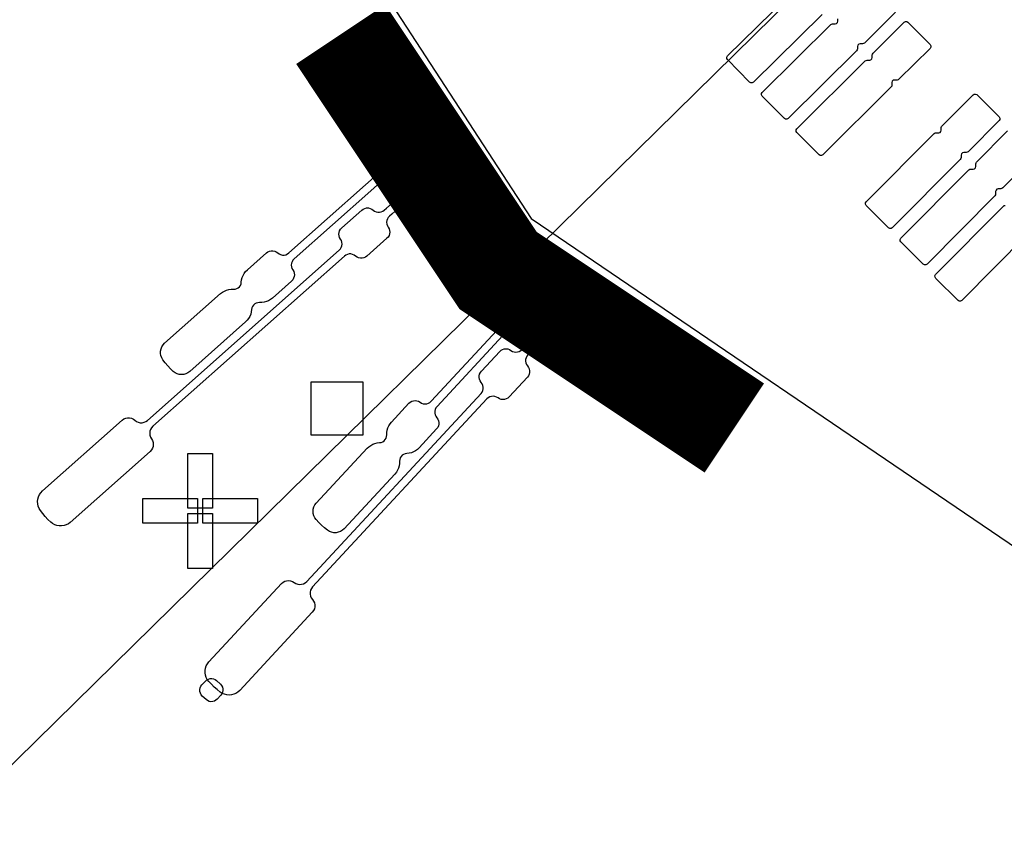
# Model space of a CAD drawing. Extents: x -223 to 127, y -362 to 64.
# Drawn here: x -31 to -29, y -30 to -29 of the extents above; entities that cross this region are included whole.
import ezdxf

# ---------------------------------------------------------------- set-up
doc = ezdxf.new("R2010")
doc.units = 0
doc.layers.get('0').update_dxf_attribs({"color": 1, "linetype": 'CONTINUOUS'})
for name, color, linetype in [('COMP', 1, 'CONTINUOUS'), ('GEOM2', 4, 'CONTINUOUS'), ('INT1', 14, 'CONTINUOUS'), ('PDET', 2, 'CONTINUOUS'), ('RDE2', 3, 'CONTINUOUS'), ('SLKTOP', 6, 'CONTINUOUS'), ('SUBSTR', 8, 'CONTINUOUS')]:
    doc.layers.add(name, color=color, linetype=linetype)

# ---------------------------------------------------------------- blocks, each defined once
blk = doc.blocks.new('BPHT')
at = {"layer": 'COMP', "linetype": 'CONTINUOUS', "const_width": 0.204}
blk.add_lwpolyline([(-35.1, -0.1, 1), (35.1, -0.1)], format="xyb", dxfattribs=at)
at = {"layer": 'INT1', "linetype": 'CONTINUOUS', "const_width": 0.204}
blk.add_lwpolyline([(-38, 0, 1), (38, 0)], format="xyb", dxfattribs=at)
at = {"flags": 9}
blk.add_attdef('OBJECT', (0, 0), '', height=0.025, dxfattribs=at)
blk = doc.blocks.new('XN00393')
at = {"layer": 'COMP', "linetype": 'CONTINUOUS', "const_width": 0.204}
blk.add_lwpolyline([(-31.6, -30.05), (-31.2, -30.65), (-30.7, -30.95)], dxfattribs=at)
at = {"flags": 9}
blk.add_attdef('OBJECT', (0, 0), '', height=0.025, dxfattribs=at)
blk = doc.blocks.new('XN00366')
at = {"layer": 'COMP', "linetype": 'CONTINUOUS', "const_width": 0.204}
blk.add_lwpolyline([(-30.3, -29), (-30, -29.45), (-29.55, -29.75)], dxfattribs=at)
at = {"flags": 9}
blk.add_attdef('OBJECT', (0, 0), '', height=0.025, dxfattribs=at)
blk = doc.blocks.new('detphiol_T', base_point=(42.1326, 42.6462))
at = {"layer": 'SLKTOP', "linetype": 'CONTINUOUS'}
for p, q in [((3.1709, 27.1639), (12.1953, 13.2953)), ((12.1953, 13.2953), (25.8826, 3.9987))]:
    blk.add_line(p, q, dxfattribs=at)
at = {"flags": 9}
blk.add_attdef('OBJECT', (0, 0), '', height=0.025, dxfattribs=at)
blk = doc.blocks.new('detrold_T', base_point=(43.796, 43.625))
at = {"layer": 'SLKTOP', "linetype": 'CONTINUOUS'}
blk.add_lwpolyline([(13.539, 13.862), (13.539, 13.962), (13.439, 13.962), (13.439, 13.862)], close=True, dxfattribs=at)
at = {"flags": 9}
blk.add_attdef('OBJECT', (0, 0), '', height=0.025, dxfattribs=at)

msp = doc.modelspace()

# ---------------------------------------------------------------- linework, layer by layer
at = {"layer": 'GEOM2', "linetype": 'CONTINUOUS'}
msp.add_line((-127, -124.8025), (0, 0), dxfattribs=at)
at = {"layer": 'GEOM2', "linetype": 'CONTINUOUS', "const_width": 0.02}
for points in [[(60, 0, 1), (-60, 0, 1)], [(45.9, 0, 1), (-45.9, 0, 1)], [(45.3027, 0, 1), (-45.3027, 0, 1)], [(44.7, 0, 1), (-44.7, 0, 1)]]:
    msp.add_lwpolyline(points, format="xyb", close=True, dxfattribs=at)
at = {"layer": 'GEOM2', "linetype": 'CONTINUOUS'}
for radius in [63.5, 60.8, 59, 56, 52.4, 43.7, 34]:
    msp.add_circle((0, 0), radius, dxfattribs=at)
at = {"layer": 'PDET', "linetype": 'CONTINUOUS'}
for p, q in [((-29.5628, -29.0413), (-29.432, -28.9126)), ((-29.3829, -28.9625), (-29.5137, -29.0912)), ((-29.2427, -28.958), (-29.3021, -29.0167)), ((-29.4968, -29.1107), (-29.3663, -28.9816)), ((-29.3663, -28.9816), (-29.3646, -28.9806)), ((-29.3646, -28.9806), (-29.3627, -28.9802)), ((-29.3627, -28.9802), (-29.3579, -28.9802)), ((-29.3579, -28.9802), (-29.3554, -28.9796)), ((-29.3554, -28.9796), (-29.3535, -28.9777)), ((-29.3535, -28.9777), (-29.3529, -28.9753)), ((-29.3529, -28.9753), (-29.3528, -28.9704)), ((-29.2856, -29.036), (-29.2264, -28.9771)), ((-29.2264, -28.9771), (-29.2241, -28.9758)), ((-29.2241, -28.9758), (-29.2215, -28.9758)), ((-29.2215, -28.9758), (-29.2193, -28.9771)), ((-29.2193, -28.9771), (-29.2193, -28.9771)), ((-29.2193, -28.9771), (-29.177, -29.0197)), ((-29.3149, -29.0206), (-29.3155, -29.0231)), ((-29.313, -29.0187), (-29.3149, -29.0206)), ((-29.3105, -29.0181), (-29.313, -29.0187)), ((-29.3057, -29.0181), (-29.3105, -29.0181)), ((-29.3038, -29.0178), (-29.3057, -29.0181)), ((-29.3021, -29.0167), (-29.3038, -29.0178)), ((-29.177, -29.0197), (-29.1757, -29.022)), ((-29.1757, -29.022), (-29.1757, -29.0245)), ((-29.317, -29.0314), (-29.4476, -29.1604)), ((-29.316, -29.0298), (-29.317, -29.0314)), ((-29.3156, -29.0279), (-29.316, -29.0298)), ((-29.3155, -29.0231), (-29.3156, -29.0279)), ((-29.2871, -29.0395), (-29.2867, -29.0376)), ((-29.2871, -29.0443), (-29.2871, -29.0395)), ((-29.2867, -29.0376), (-29.2856, -29.036)), ((-29.177, -29.0268), (-29.2363, -29.0856)), ((-29.1757, -29.0245), (-29.177, -29.0268)), ((-29.5641, -29.0435), (-29.5628, -29.0413)), ((-29.5641, -29.0461), (-29.5641, -29.0435)), ((-29.5629, -29.0483), (-29.5641, -29.0461)), ((-29.5208, -29.0911), (-29.5629, -29.0483)), ((-29.4307, -29.1801), (-29.3005, -29.0507)), ((-29.3005, -29.0507), (-29.2989, -29.0497)), ((-29.2989, -29.0497), (-29.297, -29.0493)), ((-29.297, -29.0493), (-29.2921, -29.0493)), ((-29.2921, -29.0493), (-29.2896, -29.0486)), ((-29.2896, -29.0486), (-29.2878, -29.0468)), ((-29.2878, -29.0468), (-29.2871, -29.0443)), ((-29.5185, -29.0924), (-29.5208, -29.0911)), ((-29.516, -29.0924), (-29.5185, -29.0924)), ((-29.5137, -29.0912), (-29.516, -29.0924)), ((-29.2497, -29.0969), (-29.2501, -29.0988)), ((-29.249, -29.0896), (-29.2497, -29.0921)), ((-29.2497, -29.0921), (-29.2497, -29.0969)), ((-29.2472, -29.0877), (-29.249, -29.0896)), ((-29.2447, -29.0871), (-29.2472, -29.0877)), ((-29.2398, -29.0871), (-29.2447, -29.0871)), ((-29.2379, -29.0867), (-29.2398, -29.0871)), ((-29.2363, -29.0856), (-29.2379, -29.0867)), ((-29.4981, -29.1129), (-29.4968, -29.1107)), ((-29.4981, -29.1155), (-29.4981, -29.1129)), ((-29.4968, -29.1177), (-29.4981, -29.1155)), ((-29.2512, -29.1004), (-29.3814, -29.2297)), ((-29.2501, -29.0988), (-29.2512, -29.1004)), ((-29.1542, -29.1742), (-29.0952, -29.1151)), ((-29.0952, -29.1151), (-29.0929, -29.1138)), ((-29.0929, -29.1138), (-29.0904, -29.1138)), ((-29.0904, -29.1138), (-29.0881, -29.115)), ((-29.0881, -29.115), (-29.0881, -29.115)), ((-29.0881, -29.115), (-29.0456, -29.1574)), ((-29.4546, -29.1604), (-29.4968, -29.1177)), ((-29.4524, -29.1617), (-29.4546, -29.1604)), ((-29.4498, -29.1617), (-29.4524, -29.1617)), ((-29.4476, -29.1604), (-29.4498, -29.1617)), ((-29.0456, -29.1645), (-29.1046, -29.2236)), ((-29.0456, -29.1574), (-29.0443, -29.1597)), ((-29.0443, -29.1622), (-29.0456, -29.1645)), ((-29.0443, -29.1597), (-29.0443, -29.1622)), ((-29.432, -29.1823), (-29.4307, -29.1801)), ((-29.432, -29.1849), (-29.432, -29.1823)), ((-29.4307, -29.1871), (-29.432, -29.1849)), ((-29.3885, -29.2297), (-29.4307, -29.1871)), ((-29.2986, -29.3189), (-29.169, -29.189)), ((-29.169, -29.189), (-29.1674, -29.1879)), ((-29.1674, -29.1879), (-29.1654, -29.1876)), ((-29.1654, -29.1876), (-29.1606, -29.1875)), ((-29.1606, -29.1875), (-29.1581, -29.1869)), ((-29.1581, -29.1869), (-29.1563, -29.185)), ((-29.1563, -29.185), (-29.1556, -29.1825)), ((-29.1556, -29.1777), (-29.1552, -29.1758)), ((-29.1556, -29.1825), (-29.1556, -29.1777)), ((-29.1552, -29.1758), (-29.1542, -29.1742)), ((-29.0884, -29.2433), (-29.0296, -29.1841)), ((-29.1173, -29.2276), (-29.118, -29.2301)), ((-29.1155, -29.2258), (-29.1173, -29.2276)), ((-29.113, -29.2251), (-29.1155, -29.2258)), ((-29.1081, -29.2251), (-29.113, -29.2251)), ((-29.1062, -29.2247), (-29.1081, -29.2251)), ((-29.1046, -29.2236), (-29.1062, -29.2247)), ((-29.3862, -29.231), (-29.3885, -29.2297)), ((-29.3836, -29.231), (-29.3862, -29.231)), ((-29.3814, -29.2297), (-29.3836, -29.231)), ((-29.1194, -29.2385), (-29.249, -29.3684)), ((-29.1183, -29.2368), (-29.1194, -29.2385)), ((-29.118, -29.2349), (-29.1183, -29.2368)), ((-29.118, -29.2301), (-29.118, -29.2349)), ((-29.0899, -29.2469), (-29.0895, -29.2449)), ((-29.0898, -29.2517), (-29.0899, -29.2469)), ((-29.0895, -29.2449), (-29.0884, -29.2433)), ((-28.9799, -29.2334), (-29.0387, -29.2926)), ((-29.2325, -29.3884), (-29.1032, -29.2582)), ((-29.1032, -29.2582), (-29.1016, -29.2571)), ((-29.1016, -29.2571), (-29.0997, -29.2567)), ((-29.0997, -29.2567), (-29.0948, -29.2567)), ((-29.0948, -29.2567), (-29.0923, -29.256)), ((-29.0923, -29.256), (-29.0905, -29.2542)), ((-29.0905, -29.2542), (-29.0898, -29.2517)), ((-29.0514, -29.2967), (-29.0521, -29.2992)), ((-29.0521, -29.2992), (-29.0521, -29.304)), ((-29.0496, -29.2948), (-29.0514, -29.2967)), ((-29.0471, -29.2941), (-29.0496, -29.2948)), ((-29.0423, -29.2941), (-29.0471, -29.2941)), ((-29.0404, -29.2937), (-29.0423, -29.2941)), ((-29.0387, -29.2926), (-29.0404, -29.2937)), ((-29.2999, -29.3212), (-29.2986, -29.3189)), ((-29.2999, -29.3238), (-29.2999, -29.3212)), ((-29.0535, -29.3075), (-29.1828, -29.4377)), ((-29.0524, -29.3059), (-29.0535, -29.3075)), ((-29.0521, -29.304), (-29.0524, -29.3059)), ((-29.2986, -29.326), (-29.2999, -29.3238)), ((-29.2561, -29.3684), (-29.2986, -29.326)), ((-29.1664, -29.4579), (-29.0374, -29.3274)), ((-29.0374, -29.3274), (-29.0358, -29.3263)), ((-29.0358, -29.3263), (-29.0338, -29.3259)), ((-29.2539, -29.3697), (-29.2561, -29.3684)), ((-29.2513, -29.3697), (-29.2539, -29.3697)), ((-29.249, -29.3684), (-29.2513, -29.3697)), ((-28.9876, -29.3766), (-29.1166, -29.5071)), ((-29.2338, -29.3907), (-29.2325, -29.3884)), ((-29.2338, -29.3933), (-29.2338, -29.3907)), ((-29.2325, -29.3955), (-29.2338, -29.3933)), ((-29.1899, -29.4378), (-29.2325, -29.3955)), ((-29.1876, -29.4391), (-29.1899, -29.4378)), ((-29.1851, -29.439), (-29.1876, -29.4391)), ((-29.1828, -29.4377), (-29.1851, -29.439)), ((-29.1677, -29.4602), (-29.1664, -29.4579)), ((-29.1676, -29.4628), (-29.1677, -29.4602)), ((-29.1663, -29.465), (-29.1676, -29.4628)), ((-29.1237, -29.5072), (-29.1663, -29.465)), ((-29.1214, -29.5084), (-29.1237, -29.5072)), ((-29.1188, -29.5084), (-29.1214, -29.5084)), ((-29.1166, -29.5071), (-29.1188, -29.5084))]:
    msp.add_line(p, q, dxfattribs=at)
at = {"layer": 'RDE2', "linetype": 'CONTINUOUS'}
for p, q in [((-30.2025, -29.2421), (-30.1527, -29.1974)), ((-30.1426, -29.2085), (-30.1925, -29.2533)), ((-30.2525, -29.2867), (-30.2025, -29.2421)), ((-30.1628, -29.2868), (-30.113, -29.242)), ((-30.1925, -29.2533), (-30.2425, -29.2979)), ((-30.103, -29.2532), (-30.1528, -29.298)), ((-30.3988, -29.4166), (-30.2525, -29.2867)), ((-30.2425, -29.2979), (-30.3888, -29.4278)), ((-30.2128, -29.3314), (-30.1628, -29.2868)), ((-30.1528, -29.298), (-30.2029, -29.3426)), ((-30.2981, -29.3689), (-30.2597, -29.3348)), ((-30.2597, -29.3348), (-30.257, -29.3329)), ((-30.257, -29.3329), (-30.2539, -29.3316)), ((-30.2539, -29.3316), (-30.2507, -29.3309)), ((-30.2507, -29.3309), (-30.2473, -29.3309)), ((-30.2473, -29.3309), (-30.2441, -29.3316)), ((-30.2441, -29.3316), (-30.241, -29.333)), ((-30.241, -29.333), (-30.2384, -29.335)), ((-30.2384, -29.335), (-30.2357, -29.3369)), ((-30.2357, -29.3369), (-30.2327, -29.3383)), ((-30.2327, -29.3383), (-30.2294, -29.339)), ((-30.2294, -29.339), (-30.2261, -29.3391)), ((-30.2261, -29.3391), (-30.2228, -29.3384)), ((-30.2228, -29.3384), (-30.2198, -29.3371)), ((-30.2198, -29.3371), (-30.2171, -29.3351)), ((-30.2171, -29.3351), (-30.2128, -29.3314)), ((-30.2121, -29.3548), (-30.2125, -29.3581)), ((-30.2125, -29.3581), (-30.2121, -29.3614)), ((-30.211, -29.3517), (-30.2121, -29.3548)), ((-30.2094, -29.3488), (-30.211, -29.3517)), ((-30.2071, -29.3463), (-30.2094, -29.3488)), ((-30.2029, -29.3426), (-30.2071, -29.3463)), ((-30.3034, -29.3807), (-30.303, -29.3774)), ((-30.303, -29.3774), (-30.302, -29.3742)), ((-30.302, -29.3742), (-30.3003, -29.3714)), ((-30.3003, -29.3714), (-30.2981, -29.3689)), ((-30.2121, -29.3614), (-30.2111, -29.3646)), ((-30.2111, -29.3646), (-30.2095, -29.3675)), ((-30.2095, -29.3675), (-30.2078, -29.3704)), ((-30.2078, -29.3704), (-30.2068, -29.3736)), ((-30.2065, -29.3769), (-30.2069, -29.3802)), ((-30.2068, -29.3736), (-30.2065, -29.3769)), ((-30.3031, -29.384), (-30.3034, -29.3807)), ((-30.3021, -29.3872), (-30.3031, -29.384)), ((-30.3004, -29.3901), (-30.3021, -29.3872)), ((-30.2988, -29.393), (-30.3004, -29.3901)), ((-30.2978, -29.3961), (-30.2988, -29.393)), ((-30.2975, -29.3995), (-30.2978, -29.3961)), ((-30.2119, -29.3887), (-30.2503, -29.4228)), ((-30.2096, -29.3862), (-30.2119, -29.3887)), ((-30.2079, -29.3833), (-30.2096, -29.3862)), ((-30.2069, -29.3802), (-30.2079, -29.3833)), ((-30.668, -29.7355), (-30.3028, -29.4112)), ((-30.4779, -29.4488), (-30.4414, -29.4163)), ((-30.4414, -29.4163), (-30.4387, -29.4144)), ((-30.4387, -29.4144), (-30.4356, -29.413)), ((-30.4356, -29.413), (-30.4324, -29.4124)), ((-30.4324, -29.4124), (-30.4291, -29.4124)), ((-30.4291, -29.4124), (-30.4258, -29.4131)), ((-30.4258, -29.4131), (-30.4228, -29.4145)), ((-30.4228, -29.4145), (-30.4201, -29.4165)), ((-30.3028, -29.4112), (-30.3006, -29.4088)), ((-30.3006, -29.4088), (-30.2989, -29.4059)), ((-30.2989, -29.4059), (-30.2978, -29.4028)), ((-30.2978, -29.4028), (-30.2975, -29.3995)), ((-30.2928, -29.4225), (-30.658, -29.7467)), ((-30.4201, -29.4165), (-30.4174, -29.4184)), ((-30.4174, -29.4184), (-30.4144, -29.4198)), ((-30.4144, -29.4198), (-30.4111, -29.4205)), ((-30.4111, -29.4205), (-30.4078, -29.4205)), ((-30.4078, -29.4205), (-30.4046, -29.4199)), ((-30.4046, -29.4199), (-30.4015, -29.4185)), ((-30.4015, -29.4185), (-30.3988, -29.4166)), ((-30.3928, -29.4332), (-30.3938, -29.4363)), ((-30.3911, -29.4303), (-30.3928, -29.4332)), ((-30.3888, -29.4278), (-30.3911, -29.4303)), ((-30.2901, -29.4205), (-30.2928, -29.4225)), ((-30.2871, -29.4192), (-30.2901, -29.4205)), ((-30.2838, -29.4185), (-30.2871, -29.4192)), ((-30.2805, -29.4185), (-30.2838, -29.4185)), ((-30.2773, -29.4193), (-30.2805, -29.4185)), ((-30.2742, -29.4206), (-30.2773, -29.4193)), ((-30.2716, -29.4226), (-30.2742, -29.4206)), ((-30.2689, -29.4246), (-30.2716, -29.4226)), ((-30.2658, -29.426), (-30.2689, -29.4246)), ((-30.2626, -29.4267), (-30.2658, -29.426)), ((-30.2593, -29.4267), (-30.2626, -29.4267)), ((-30.256, -29.426), (-30.2593, -29.4267)), ((-30.253, -29.4247), (-30.256, -29.426)), ((-30.2503, -29.4228), (-30.253, -29.4247)), ((-30.4838, -29.4555), (-30.4811, -29.4519)), ((-30.4811, -29.4519), (-30.4779, -29.4488)), ((-30.3938, -29.4363), (-30.3942, -29.4396)), ((-30.3942, -29.4396), (-30.3939, -29.4429)), ((-30.3939, -29.4429), (-30.3929, -29.4461)), ((-30.3929, -29.4461), (-30.3912, -29.449)), ((-30.3912, -29.449), (-30.3896, -29.4519)), ((-30.3896, -29.4519), (-30.3886, -29.4551)), ((-30.4899, -29.4754), (-30.4894, -29.4723)), ((-30.4894, -29.4723), (-30.4888, -29.4678)), ((-30.4888, -29.4678), (-30.4877, -29.4635)), ((-30.4877, -29.4635), (-30.486, -29.4594)), ((-30.486, -29.4594), (-30.4838, -29.4555)), ((-30.3936, -29.4702), (-30.4301, -29.5026)), ((-30.3913, -29.4677), (-30.3936, -29.4702)), ((-30.3897, -29.4648), (-30.3913, -29.4677)), ((-30.3886, -29.4617), (-30.3897, -29.4648)), ((-30.3886, -29.4551), (-30.3882, -29.4584)), ((-30.3882, -29.4584), (-30.3886, -29.4617)), ((-29.9241, -29.4834), (-29.8999, -29.4601)), ((-29.8896, -29.471), (-29.9136, -29.4941)), ((-30.529, -29.4941), (-30.5255, -29.4914)), ((-30.5255, -29.4914), (-30.5216, -29.4891)), ((-30.5216, -29.4891), (-30.5175, -29.4874)), ((-30.5175, -29.4874), (-30.5132, -29.4862)), ((-30.5132, -29.4862), (-30.5088, -29.4856)), ((-30.5088, -29.4856), (-30.5043, -29.4856)), ((-30.5043, -29.4856), (-30.5012, -29.4854)), ((-30.5012, -29.4854), (-30.4981, -29.4845)), ((-30.4981, -29.4845), (-30.4953, -29.483)), ((-30.4953, -29.483), (-30.493, -29.4809)), ((-30.493, -29.4809), (-30.4911, -29.4783)), ((-30.4911, -29.4783), (-30.4899, -29.4754)), ((-29.9479, -29.5071), (-29.9241, -29.4834)), ((-30.6355, -29.5886), (-30.529, -29.4941)), ((-30.4416, -29.5093), (-30.4459, -29.5105)), ((-30.4375, -29.5076), (-30.4416, -29.5093)), ((-30.4337, -29.5054), (-30.4375, -29.5076)), ((-30.4301, -29.5026), (-30.4337, -29.5054)), ((-29.9714, -29.5311), (-29.9479, -29.5071)), ((-29.9136, -29.4941), (-29.9373, -29.5176)), ((-29.8804, -29.524), (-29.8562, -29.5006)), ((-30.4703, -29.5289), (-30.4715, -29.5332)), ((-30.4698, -29.5244), (-30.4703, -29.5289)), ((-30.4692, -29.5213), (-30.4698, -29.5244)), ((-30.468, -29.5184), (-30.4692, -29.5213)), ((-30.4662, -29.5158), (-30.468, -29.5184)), ((-30.4638, -29.5137), (-30.4662, -29.5158)), ((-30.461, -29.5122), (-30.4638, -29.5137)), ((-30.458, -29.5113), (-30.461, -29.5122)), ((-30.4548, -29.5112), (-30.458, -29.5113)), ((-30.4504, -29.5111), (-30.4548, -29.5112)), ((-30.4459, -29.5105), (-30.4504, -29.5111)), ((-29.9373, -29.5176), (-29.9606, -29.5415)), ((-29.9042, -29.5477), (-29.8804, -29.524)), ((-29.8458, -29.5115), (-29.8699, -29.5347)), ((-30.4781, -29.5448), (-30.4812, -29.5479)), ((-30.4754, -29.5412), (-30.4781, -29.5448)), ((-30.4732, -29.5373), (-30.4754, -29.5412)), ((-30.4715, -29.5332), (-30.4732, -29.5373)), ((-29.9945, -29.5556), (-29.9714, -29.5311)), ((-29.9606, -29.5415), (-29.9835, -29.5658)), ((-29.9276, -29.5717), (-29.9042, -29.5477)), ((-29.8699, -29.5347), (-29.8935, -29.5582)), ((-30.4812, -29.5479), (-30.5876, -29.6425)), ((-30.1275, -29.699), (-29.9945, -29.5556)), ((-29.9835, -29.5658), (-30.1165, -29.7092)), ((-29.8935, -29.5582), (-29.9168, -29.5821)), ((-29.9507, -29.5962), (-29.9276, -29.5717)), ((-29.9168, -29.5821), (-29.9397, -29.6064)), ((-30.6433, -29.6079), (-30.6432, -29.6036)), ((-30.6432, -29.6036), (-30.6423, -29.5994)), ((-30.6423, -29.5994), (-30.6407, -29.5954)), ((-30.6407, -29.5954), (-30.6384, -29.5918)), ((-30.6384, -29.5918), (-30.6355, -29.5886)), ((-29.997, -29.6042), (-29.9945, -29.602)), ((-29.9945, -29.602), (-29.9915, -29.6004)), ((-29.9915, -29.6004), (-29.9884, -29.5994)), ((-29.9884, -29.5994), (-29.9851, -29.5991)), ((-29.9851, -29.5991), (-29.9818, -29.5995)), ((-29.9818, -29.5995), (-29.9786, -29.6006)), ((-29.9786, -29.6006), (-29.9757, -29.6023)), ((-29.9757, -29.6023), (-29.9729, -29.604)), ((-29.9729, -29.604), (-29.9697, -29.605)), ((-29.9599, -29.6042), (-29.957, -29.6025)), ((-29.957, -29.6025), (-29.9545, -29.6004)), ((-29.9545, -29.6004), (-29.9507, -29.5962)), ((-30.6426, -29.6121), (-30.6433, -29.6079)), ((-30.6411, -29.6162), (-30.6426, -29.6121)), ((-30.639, -29.6199), (-30.6411, -29.6162)), ((-30.6344, -29.6258), (-30.639, -29.6199)), ((-30.0319, -29.6418), (-29.997, -29.6042)), ((-29.9697, -29.605), (-29.9664, -29.6054)), ((-29.9664, -29.6054), (-29.9631, -29.6051)), ((-29.9631, -29.6051), (-29.9599, -29.6042)), ((-29.9469, -29.6162), (-29.9477, -29.6195)), ((-29.9477, -29.6195), (-29.9477, -29.6228)), ((-29.9477, -29.6228), (-29.9471, -29.6261)), ((-29.9455, -29.6132), (-29.9469, -29.6162)), ((-29.9435, -29.6106), (-29.9455, -29.6132)), ((-29.9397, -29.6064), (-29.9435, -29.6106)), ((-30.6296, -29.6316), (-30.6344, -29.6258)), ((-30.6296, -29.6316), (-30.6296, -29.6316)), ((-30.6245, -29.6371), (-30.6296, -29.6316)), ((-30.6191, -29.6422), (-30.6245, -29.6371)), ((-29.9471, -29.6261), (-29.9458, -29.6291)), ((-29.9458, -29.6291), (-29.9439, -29.6318)), ((-29.9439, -29.6318), (-29.9419, -29.6346)), ((-29.9419, -29.6346), (-29.9406, -29.6376)), ((-29.9406, -29.6376), (-29.94, -29.6409)), ((-29.94, -29.6409), (-29.94, -29.6442)), ((-30.6157, -29.6448), (-30.6191, -29.6422)), ((-30.6118, -29.6468), (-30.6157, -29.6448)), ((-30.6077, -29.648), (-30.6118, -29.6468)), ((-30.6034, -29.6484), (-30.6077, -29.648)), ((-30.5991, -29.648), (-30.6034, -29.6484)), ((-30.595, -29.6469), (-30.5991, -29.648)), ((-30.5911, -29.645), (-30.595, -29.6469)), ((-30.5876, -29.6425), (-30.5911, -29.645)), ((-30.0361, -29.6541), (-30.036, -29.6507)), ((-30.0354, -29.6573), (-30.0361, -29.6541)), ((-30.036, -29.6507), (-30.0353, -29.6475)), ((-30.0341, -29.6604), (-30.0354, -29.6573)), ((-30.0353, -29.6475), (-30.0339, -29.6445)), ((-30.0339, -29.6445), (-30.0319, -29.6418)), ((-29.9442, -29.6531), (-29.9791, -29.6908)), ((-29.9422, -29.6505), (-29.9442, -29.6531)), ((-29.9408, -29.6475), (-29.9422, -29.6505)), ((-29.94, -29.6442), (-29.9408, -29.6475)), ((-30.0322, -29.6631), (-30.0341, -29.6604)), ((-30.0303, -29.6658), (-30.0322, -29.6631)), ((-30.0305, -29.6817), (-30.0291, -29.6787)), ((-30.029, -29.6689), (-30.0303, -29.6658)), ((-30.0291, -29.6787), (-30.0284, -29.6755)), ((-30.0283, -29.6722), (-30.029, -29.6689)), ((-30.0284, -29.6755), (-30.0283, -29.6722)), ((-30.3646, -30.0424), (-30.0325, -29.6844)), ((-30.0215, -29.6946), (-30.3536, -30.0526)), ((-30.1614, -29.6981), (-30.1581, -29.6978)), ((-30.1581, -29.6978), (-30.1548, -29.6982)), ((-30.0325, -29.6844), (-30.0305, -29.6817)), ((-30.019, -29.6924), (-30.0215, -29.6946)), ((-30.0161, -29.6908), (-30.019, -29.6924)), ((-30.0129, -29.6898), (-30.0161, -29.6908)), ((-30.0096, -29.6895), (-30.0129, -29.6898)), ((-30.0063, -29.6899), (-30.0096, -29.6895)), ((-30.0032, -29.691), (-30.0063, -29.6899)), ((-30.0003, -29.6927), (-30.0032, -29.691)), ((-29.9974, -29.6944), (-30.0003, -29.6927)), ((-29.9943, -29.6955), (-29.9974, -29.6944)), ((-29.991, -29.6959), (-29.9943, -29.6955)), ((-29.9877, -29.6956), (-29.991, -29.6959)), ((-29.9845, -29.6946), (-29.9877, -29.6956)), ((-29.9816, -29.693), (-29.9845, -29.6946)), ((-29.9791, -29.6908), (-29.9816, -29.693)), ((-30.2032, -29.7387), (-30.17, -29.7029)), ((-30.17, -29.7029), (-30.1675, -29.7007)), ((-30.1675, -29.7007), (-30.1645, -29.699)), ((-30.1645, -29.699), (-30.1614, -29.6981)), ((-30.1548, -29.6982), (-30.1516, -29.6992)), ((-30.1516, -29.6992), (-30.1487, -29.7009)), ((-30.1487, -29.7009), (-30.1459, -29.7026)), ((-30.1459, -29.7026), (-30.1427, -29.7037)), ((-30.1427, -29.7037), (-30.1394, -29.7041)), ((-30.1394, -29.7041), (-30.1361, -29.7038)), ((-30.1361, -29.7038), (-30.1329, -29.7028)), ((-30.1329, -29.7028), (-30.13, -29.7012)), ((-30.13, -29.7012), (-30.1275, -29.699)), ((-30.1199, -29.7149), (-30.1207, -29.7182)), ((-30.1185, -29.7119), (-30.1199, -29.7149)), ((-30.1165, -29.7092), (-30.1185, -29.7119)), ((-30.8684, -29.87), (-30.7162, -29.7348)), ((-30.7162, -29.7348), (-30.7131, -29.7326)), ((-30.7131, -29.7326), (-30.7097, -29.7311)), ((-30.7097, -29.7311), (-30.706, -29.7304)), ((-30.706, -29.7304), (-30.7022, -29.7305)), ((-30.7022, -29.7305), (-30.6985, -29.7313)), ((-30.6985, -29.7313), (-30.6951, -29.7329)), ((-30.6951, -29.7329), (-30.6921, -29.7352)), ((-30.6921, -29.7352), (-30.6891, -29.7374)), ((-30.1207, -29.7182), (-30.1207, -29.7215)), ((-30.1207, -29.7215), (-30.1201, -29.7247)), ((-30.1201, -29.7247), (-30.1188, -29.7278)), ((-30.1188, -29.7278), (-30.1169, -29.7305)), ((-30.1169, -29.7305), (-30.1149, -29.7332)), ((-30.1149, -29.7332), (-30.1136, -29.7363)), ((-30.6891, -29.7374), (-30.6857, -29.739)), ((-30.6857, -29.739), (-30.682, -29.7399)), ((-30.682, -29.7399), (-30.6782, -29.7399)), ((-30.6782, -29.7399), (-30.6745, -29.7392)), ((-30.6745, -29.7392), (-30.6711, -29.7377)), ((-30.6711, -29.7377), (-30.668, -29.7355)), ((-30.6625, -29.7527), (-30.6636, -29.7563)), ((-30.6606, -29.7495), (-30.6625, -29.7527)), ((-30.658, -29.7467), (-30.6606, -29.7495)), ((-30.2115, -29.7543), (-30.2102, -29.75)), ((-30.2102, -29.75), (-30.2084, -29.746)), ((-30.2084, -29.746), (-30.206, -29.7422)), ((-30.206, -29.7422), (-30.2032, -29.7387)), ((-30.1172, -29.7518), (-30.1504, -29.7877)), ((-30.1152, -29.7492), (-30.1172, -29.7518)), ((-30.1138, -29.7461), (-30.1152, -29.7492)), ((-30.113, -29.7429), (-30.1138, -29.7461)), ((-30.1136, -29.7363), (-30.113, -29.7396)), ((-30.113, -29.7396), (-30.113, -29.7429)), ((-30.6636, -29.7563), (-30.664, -29.7601)), ((-30.664, -29.7601), (-30.6636, -29.7638)), ((-30.6636, -29.7638), (-30.6625, -29.7674)), ((-30.6625, -29.7674), (-30.6606, -29.7707)), ((-30.6606, -29.7707), (-30.6587, -29.7739)), ((-30.2172, -29.7744), (-30.215, -29.7721)), ((-30.215, -29.7721), (-30.2135, -29.7694)), ((-30.2135, -29.7694), (-30.2125, -29.7663)), ((-30.2125, -29.7663), (-30.2123, -29.7632)), ((-30.2123, -29.7632), (-30.2122, -29.7587)), ((-30.2122, -29.7587), (-30.2115, -29.7543)), ((-30.6587, -29.7886), (-30.6606, -29.7919)), ((-30.6587, -29.7739), (-30.6575, -29.7775)), ((-30.6575, -29.785), (-30.6587, -29.7886)), ((-30.6575, -29.7775), (-30.6571, -29.7813)), ((-30.6571, -29.7813), (-30.6575, -29.785)), ((-30.3465, -29.8931), (-30.2496, -29.7887)), ((-30.2496, -29.7887), (-30.2464, -29.7857)), ((-30.2464, -29.7857), (-30.2428, -29.7831)), ((-30.2428, -29.7831), (-30.2389, -29.7809)), ((-30.2389, -29.7809), (-30.2347, -29.7793)), ((-30.2347, -29.7793), (-30.2303, -29.7783)), ((-30.2303, -29.7783), (-30.2259, -29.7778)), ((-30.2259, -29.7778), (-30.2228, -29.7774)), ((-30.2228, -29.7774), (-30.2198, -29.7762)), ((-30.2198, -29.7762), (-30.2172, -29.7744)), ((-30.1537, -29.7907), (-30.1573, -29.7933)), ((-30.1504, -29.7877), (-30.1537, -29.7907)), ((-30.6631, -29.7947), (-30.8153, -29.9298)), ((-30.6606, -29.7919), (-30.6631, -29.7947)), ((-30.5913, -29.903), (-30.5913, -29.7985)), ((-30.5913, -29.7985), (-30.5443, -29.7985)), ((-30.5443, -29.7985), (-30.5443, -29.903)), ((-30.1875, -29.8101), (-30.1878, -29.8132)), ((-30.1866, -29.807), (-30.1875, -29.8101)), ((-30.185, -29.8043), (-30.1866, -29.807)), ((-30.1829, -29.802), (-30.185, -29.8043)), ((-30.1802, -29.8002), (-30.1829, -29.802)), ((-30.1773, -29.799), (-30.1802, -29.8002)), ((-30.1742, -29.7986), (-30.1773, -29.799)), ((-30.1697, -29.7981), (-30.1742, -29.7986)), ((-30.1654, -29.7971), (-30.1697, -29.7981)), ((-30.1612, -29.7955), (-30.1654, -29.7971)), ((-30.1573, -29.7933), (-30.1612, -29.7955)), ((-30.1899, -29.8264), (-30.1917, -29.8304)), ((-30.1886, -29.8221), (-30.1899, -29.8264)), ((-30.1879, -29.8177), (-30.1886, -29.8221)), ((-30.1878, -29.8132), (-30.1879, -29.8177)), ((-30.1969, -29.8377), (-30.2937, -29.9421)), ((-30.194, -29.8342), (-30.1969, -29.8377)), ((-30.1917, -29.8304), (-30.194, -29.8342)), ((-30.8772, -29.8855), (-30.876, -29.8811)), ((-30.876, -29.8811), (-30.8741, -29.877)), ((-30.8741, -29.877), (-30.8715, -29.8733)), ((-30.8715, -29.8733), (-30.8684, -29.87)), ((-30.6773, -29.9315), (-30.6773, -29.8845)), ((-30.6773, -29.8845), (-30.5728, -29.8845)), ((-30.5728, -29.8845), (-30.5728, -29.9315)), ((-30.5628, -29.9315), (-30.5628, -29.8845)), ((-30.5628, -29.8845), (-30.4583, -29.8845)), ((-30.4583, -29.8845), (-30.4583, -29.9315)), ((-30.8777, -29.89), (-30.8772, -29.8855)), ((-30.8774, -29.8945), (-30.8777, -29.89)), ((-30.8764, -29.8989), (-30.8774, -29.8945)), ((-30.8747, -29.9031), (-30.8764, -29.8989)), ((-30.8723, -29.9069), (-30.8747, -29.9031)), ((-30.5913, -29.903), (-30.5913, -29.903)), ((-30.5443, -29.903), (-30.5913, -29.903)), ((-30.3523, -29.9045), (-30.351, -29.9003)), ((-30.351, -29.9003), (-30.3491, -29.8965)), ((-30.3491, -29.8965), (-30.3465, -29.8931)), ((-30.8677, -29.9129), (-30.8723, -29.9069)), ((-30.8629, -29.9186), (-30.8677, -29.9129)), ((-30.8629, -29.9186), (-30.8629, -29.9186)), ((-30.8578, -29.9241), (-30.8629, -29.9186)), ((-30.5913, -30.0175), (-30.5913, -29.913)), ((-30.5913, -29.913), (-30.5443, -29.913)), ((-30.5443, -29.913), (-30.5443, -30.0175)), ((-30.3527, -29.9087), (-30.3523, -29.9045)), ((-30.3524, -29.913), (-30.3527, -29.9087)), ((-30.3513, -29.9172), (-30.3524, -29.913)), ((-30.3494, -29.9211), (-30.3513, -29.9172)), ((-30.3469, -29.9246), (-30.3494, -29.9211)), ((-30.8525, -29.9293), (-30.8578, -29.9241)), ((-30.8489, -29.9321), (-30.8525, -29.9293)), ((-30.8449, -29.9343), (-30.8489, -29.9321)), ((-30.8407, -29.9358), (-30.8449, -29.9343)), ((-30.8362, -29.9366), (-30.8407, -29.9358)), ((-30.8317, -29.9367), (-30.8362, -29.9366)), ((-30.8272, -29.936), (-30.8317, -29.9367)), ((-30.8229, -29.9346), (-30.8272, -29.936)), ((-30.8189, -29.9325), (-30.8229, -29.9346)), ((-30.8153, -29.9298), (-30.8189, -29.9325)), ((-30.6773, -29.9315), (-30.6773, -29.9315)), ((-30.5728, -29.9315), (-30.6773, -29.9315)), ((-30.5628, -29.9315), (-30.5628, -29.9315)), ((-30.4583, -29.9315), (-30.5628, -29.9315)), ((-30.3418, -29.9301), (-30.3469, -29.9246)), ((-30.3365, -29.9353), (-30.3418, -29.9301)), ((-30.3365, -29.9353), (-30.3365, -29.9353)), ((-30.3309, -29.9403), (-30.3365, -29.9353)), ((-30.325, -29.9449), (-30.3309, -29.9403)), ((-30.3213, -29.9472), (-30.325, -29.9449)), ((-30.3173, -29.9487), (-30.3213, -29.9472)), ((-30.3131, -29.9495), (-30.3173, -29.9487)), ((-30.3088, -29.9495), (-30.3131, -29.9495)), ((-30.3046, -29.9487), (-30.3088, -29.9495)), ((-30.3005, -29.9472), (-30.3046, -29.9487)), ((-30.2969, -29.9449), (-30.3005, -29.9472)), ((-30.2937, -29.9421), (-30.2969, -29.9449)), ((-30.5913, -30.0175), (-30.5913, -30.0175)), ((-30.5443, -30.0175), (-30.5913, -30.0175)), ((-30.5511, -30.1957), (-30.4127, -30.0465)), ((-30.4127, -30.0465), (-30.4099, -30.044)), ((-30.4099, -30.044), (-30.4066, -30.0421)), ((-30.4066, -30.0421), (-30.403, -30.041)), ((-30.403, -30.041), (-30.3992, -30.0407)), ((-30.3992, -30.0407), (-30.3954, -30.0412)), ((-30.3954, -30.0412), (-30.3919, -30.0425)), ((-30.3919, -30.0425), (-30.3887, -30.0444)), ((-30.3887, -30.0444), (-30.3855, -30.0464)), ((-30.3855, -30.0464), (-30.3819, -30.0477)), ((-30.3819, -30.0477), (-30.3782, -30.0481)), ((-30.3782, -30.0481), (-30.3744, -30.0478)), ((-30.3744, -30.0478), (-30.3708, -30.0467)), ((-30.3708, -30.0467), (-30.3675, -30.0449)), ((-30.3675, -30.0449), (-30.3646, -30.0424)), ((-30.3536, -30.0526), (-30.3559, -30.0557)), ((-30.3575, -30.0591), (-30.3583, -30.0628)), ((-30.3583, -30.0628), (-30.3583, -30.0665)), ((-30.3583, -30.0665), (-30.3576, -30.0702)), ((-30.3576, -30.0702), (-30.3561, -30.0737)), ((-30.3559, -30.0557), (-30.3575, -30.0591)), ((-30.3561, -30.0737), (-30.3539, -30.0767)), ((-30.3539, -30.0767), (-30.3516, -30.0798)), ((-30.3516, -30.0798), (-30.3501, -30.0833)), ((-30.3494, -30.0907), (-30.3502, -30.0944)), ((-30.3501, -30.0833), (-30.3494, -30.087)), ((-30.3494, -30.087), (-30.3494, -30.0907)), ((-30.3541, -30.1009), (-30.4925, -30.2501)), ((-30.3518, -30.0978), (-30.3541, -30.1009)), ((-30.3502, -30.0944), (-30.3518, -30.0978)), ((-30.5576, -30.2075), (-30.5561, -30.2032)), ((-30.5561, -30.2032), (-30.5539, -30.1992)), ((-30.5539, -30.1992), (-30.5511, -30.1957)), ((-30.5584, -30.2119), (-30.5576, -30.2075)), ((-30.5584, -30.2164), (-30.5584, -30.2119)), ((-30.5577, -30.2209), (-30.5584, -30.2164)), ((-30.5563, -30.2252), (-30.5577, -30.2209)), ((-30.5664, -30.2421), (-30.5645, -30.2394)), ((-30.5645, -30.2394), (-30.5576, -30.2321)), ((-30.5576, -30.2321), (-30.5551, -30.2299)), ((-30.5542, -30.2292), (-30.5563, -30.2252)), ((-30.5551, -30.2299), (-30.5521, -30.2283)), ((-30.5515, -30.2328), (-30.5542, -30.2292)), ((-30.5521, -30.2283), (-30.5489, -30.2275)), ((-30.5463, -30.2383), (-30.5515, -30.2328)), ((-30.5489, -30.2275), (-30.5455, -30.2273)), ((-30.5409, -30.2435), (-30.5463, -30.2383)), ((-30.5455, -30.2273), (-30.5422, -30.228)), ((-30.5422, -30.228), (-30.5392, -30.2293)), ((-30.5392, -30.2293), (-30.5365, -30.2313)), ((-30.5365, -30.2313), (-30.5291, -30.2381)), ((-30.5291, -30.2381), (-30.5269, -30.2407)), ((-30.5269, -30.2407), (-30.5254, -30.2436)), ((-30.5684, -30.2485), (-30.5678, -30.2452)), ((-30.5683, -30.2519), (-30.5684, -30.2485)), ((-30.5674, -30.2551), (-30.5683, -30.2519)), ((-30.5678, -30.2452), (-30.5664, -30.2421)), ((-30.5658, -30.2581), (-30.5674, -30.2551)), ((-30.5637, -30.2606), (-30.5658, -30.2581)), ((-30.5563, -30.2674), (-30.5637, -30.2606)), ((-30.5409, -30.2435), (-30.5409, -30.2435)), ((-30.5353, -30.2485), (-30.5409, -30.2435)), ((-30.5295, -30.2532), (-30.5353, -30.2485)), ((-30.5283, -30.2593), (-30.5351, -30.2666)), ((-30.5257, -30.2556), (-30.5295, -30.2532)), ((-30.5263, -30.2566), (-30.5283, -30.2593)), ((-30.525, -30.2535), (-30.5263, -30.2566)), ((-30.5216, -30.2574), (-30.5257, -30.2556)), ((-30.5254, -30.2436), (-30.5245, -30.2469)), ((-30.5244, -30.2502), (-30.525, -30.2535)), ((-30.5245, -30.2469), (-30.5244, -30.2502)), ((-30.5172, -30.2585), (-30.5216, -30.2574)), ((-30.5127, -30.2589), (-30.5172, -30.2585)), ((-30.5081, -30.2585), (-30.5127, -30.2589)), ((-30.5038, -30.2574), (-30.5081, -30.2585)), ((-30.4996, -30.2556), (-30.5038, -30.2574)), ((-30.4958, -30.2531), (-30.4996, -30.2556)), ((-30.4925, -30.2501), (-30.4958, -30.2531)), ((-30.5563, -30.2674), (-30.5563, -30.2674)), ((-30.5536, -30.2694), (-30.5563, -30.2674)), ((-30.5505, -30.2708), (-30.5536, -30.2694)), ((-30.5472, -30.2714), (-30.5505, -30.2708)), ((-30.5439, -30.2713), (-30.5472, -30.2714)), ((-30.5406, -30.2704), (-30.5439, -30.2713)), ((-30.5377, -30.2688), (-30.5406, -30.2704)), ((-30.5351, -30.2666), (-30.5377, -30.2688))]:
    msp.add_line(p, q, dxfattribs=at)
at = {"layer": 'SUBSTR', "linetype": 'CONTINUOUS', "const_width": 0.204}
msp.add_lwpolyline([(-37, 1, 1.03553), (37, 1)], format="xyb", dxfattribs=at)

# ---------------------------------------------------------------- block references
for name in ['detphiol_T', 'detrold_T', 'BPHT', 'XN00366', 'XN00393']:
    msp.add_blockref(name, (0, 0))

doc.saveas('drawing.dxf')
